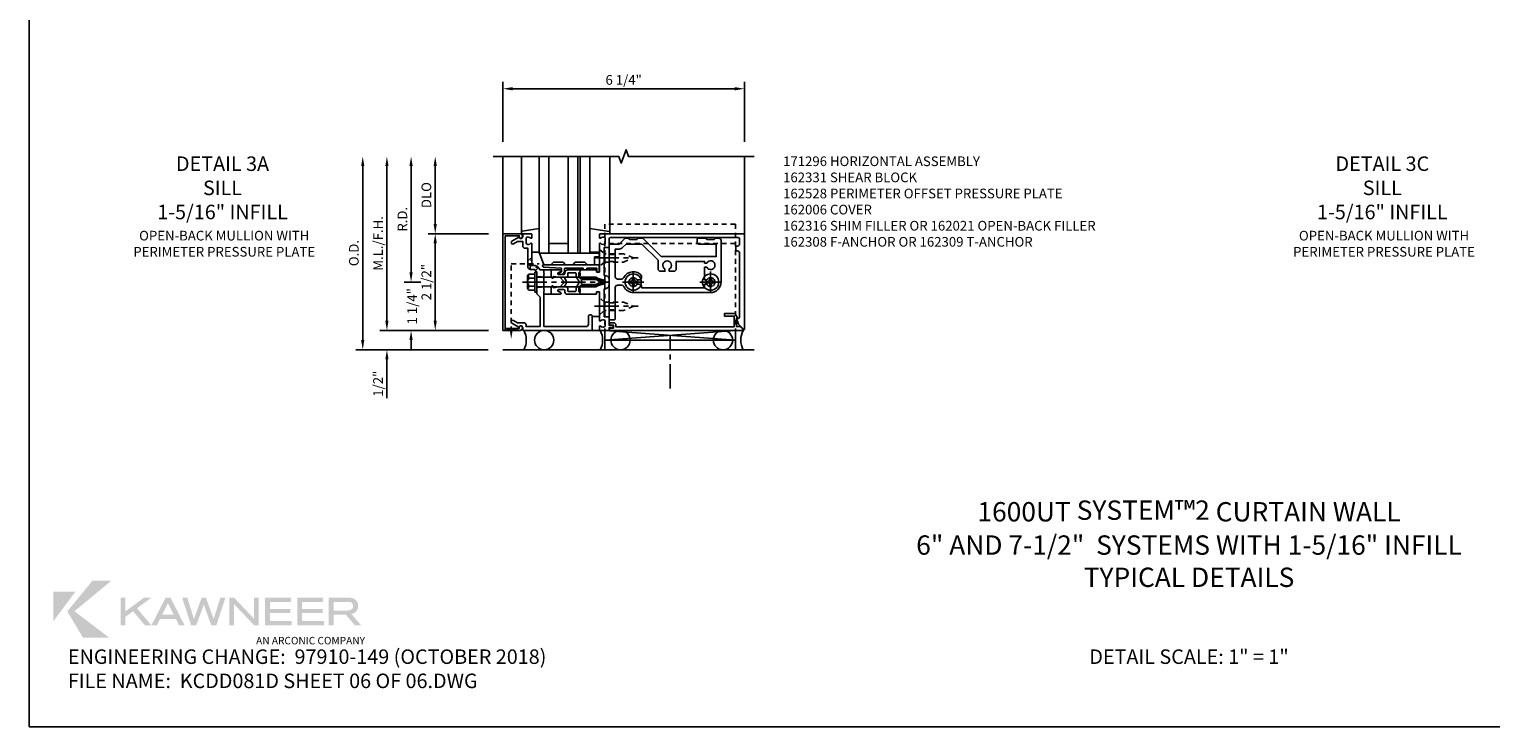
# Model space of a CAD drawing. Extents: x 0 to 136, y 0 to 88.
# Drawn here: x 0 to 38, y 0 to 18 of the extents above; entities that cross this region are included whole.
import ezdxf

# ---------------------------------------------------------------- set-up
doc = ezdxf.new("R2010")
doc.units = 0
doc.header["$LTSCALE"] = 0.5
doc.header["$MEASUREMENT"] = 0
for name, pattern in [('CENTER', [2, 1.25, -0.25, 0.25, -0.25]), ('HIDDEN', [0.375, 0.25, -0.125]), ('HIDDEN2', [0.1875, 0.125, -0.0625])]:
    doc.linetypes.add(name, pattern=pattern)
doc.layers.get('0').update_dxf_attribs({"color": 4, "linetype": 'CONTINUOUS'})
for name, color, linetype in [('CENTER', 1, 'CENTER'), ('DIME', 2, 'CONTINUOUS'), ('FORMAT', 7, 'CONTINUOUS'), ('HIDDEN', 3, 'HIDDEN'), ('HIDDEN2', 3, 'HIDDEN2'), ('Kawneer Logo-English', 7, 'CONTINUOUS'), ('TEXT', 3, 'CONTINUOUS')]:
    doc.layers.add(name, color=color, linetype=linetype)
doc.styles.get("Standard").update_dxf_attribs({"font": 'arial.ttf'})
doc.dimstyles.new('EXT_ON-OFF', dxfattribs={"dimscale": 2, "dimtxt": 0.125, "dimasz": 0.125, "dimexe": 0.09, "dimexo": 0.1875, "dimgap": 0.05, "dimtad": 3, "dimdec": 5, "dimzin": 3, "dimdsep": 46, "dimlunit": 5, "dimtxsty": 'Standard', "dimcen": 0, "dimse2": 1, "dimadec": 0, "dimazin": 0, "dimtfac": 1, "dimtdec": 4, "dimtofl": 0, "dimtmove": 0, "dimatfit": 0, "dimfxl": 0, "dimfrac": 2, "dimtolj": 1, "dimtzin": 3, "dimarcsym": 0})
doc.dimstyles.new('EXT_ON-ON', dxfattribs={"dimscale": 2, "dimtxt": 0.125, "dimasz": 0.125, "dimexe": 0.09, "dimexo": 0.1875, "dimgap": 0.05, "dimtad": 3, "dimdec": 5, "dimzin": 3, "dimdsep": 46, "dimlunit": 5, "dimtxsty": 'Standard', "dimcen": 0, "dimadec": 0, "dimazin": 0, "dimtfac": 1, "dimtdec": 4, "dimtofl": 0, "dimtmove": 0, "dimatfit": 0, "dimfxl": 0, "dimfrac": 2, "dimtolj": 1, "dimtzin": 3, "dimarcsym": 0})
doc.dimstyles.new('EXT_ON-ONNL', dxfattribs={"dimscale": 2, "dimtxt": 0.125, "dimasz": 0.125, "dimexe": 0.09, "dimexo": 0.1875, "dimgap": 0.05, "dimtad": 3, "dimdec": 5, "dimzin": 3, "dimdsep": 46, "dimlunit": 5, "dimtxsty": 'Standard', "dimcen": 0, "dimadec": 0, "dimazin": 0, "dimtfac": 1, "dimtdec": 4, "dimtofl": 0, "dimtmove": 2, "dimatfit": 3, "dimfxl": 0, "dimfrac": 2, "dimtolj": 1, "dimtzin": 3, "dimarcsym": 0})

# ---------------------------------------------------------------- blocks, each defined once
blk = doc.blocks.new('*D209')
at = {"layer": 'DIME', "color": 0, "lineweight": -2}
for p, q in [((-3.623, 0.25), (-3.623, 0.5)), ((-3.373, 0), (-3.803, 0)), ((-1.623, -1.25), (-3.803, -1.25)), ((-3.623, -1.5), (-3.623, -1.75))]:
    blk.add_line(p, q, dxfattribs=at)
at = {"layer": 'DIME', "color": 0}
for points in [[(-3.665, 0.25), (-3.582, 0.25), (-3.623, 0)], [(-3.665, -1.5), (-3.582, -1.5), (-3.623, -1.25)]]:
    blk.add_solid(points, dxfattribs=at)
at = {"layer": 'DIME', "color": 0, "insert": (-3.597, -0.625), "char_height": 0.25, "attachment_point": 5, "rotation": 90}
blk.add_mtext('\\A1;1 1/4"', dxfattribs=at)
blk = doc.blocks.new('*D210')
at = {"layer": 'DIME', "color": 0, "lineweight": -2}
for p, q in [((-3.623, 0.25), (-3.623, 3)), ((-3.373, 0), (-3.803, 0))]:
    blk.add_line(p, q, dxfattribs=at)
at = {"layer": 'DIME', "color": 0}
for points in [[(-3.665, 3), (-3.582, 3), (-3.623, 3.25)], [(-3.665, 0.25), (-3.582, 0.25), (-3.623, 0)]]:
    blk.add_solid(points, dxfattribs=at)
at = {"layer": 'DIME', "color": 0, "insert": (-3.848, 1.625), "char_height": 0.25, "attachment_point": 5, "rotation": 90}
blk.add_mtext('\\A1;R.D.', dxfattribs=at)
blk = doc.blocks.new('*D211')
at = {"layer": 'DIME', "color": 0, "lineweight": -2}
for p, q in [((-2.998, -1), (-2.998, 1)), ((-1.623, -1.25), (-3.178, -1.25))]:
    blk.add_line(p, q, dxfattribs=at)
at = {"layer": 'DIME', "color": 0}
for points in [[(-3.04, 1), (-2.957, 1), (-2.998, 1.25)], [(-3.04, -1), (-2.957, -1), (-2.998, -1.25)]]:
    blk.add_solid(points, dxfattribs=at)
at = {"layer": 'DIME', "color": 0, "insert": (-3.228, 0), "char_height": 0.25, "attachment_point": 5, "rotation": 90}
blk.add_mtext('\\A1;2 1/2"', dxfattribs=at)
blk = doc.blocks.new('*D212')
at = {"layer": 'DIME', "color": 0, "lineweight": -2}
for p, q in [((-4.248, -1), (-4.248, -0.75)), ((-1.623, -1.25), (-4.428, -1.25)), ((-4.248, -2), (-4.248, -3.005))]:
    blk.add_line(p, q, dxfattribs=at)
at = {"layer": 'DIME', "color": 0}
for points in [[(-4.29, -1), (-4.207, -1), (-4.248, -1.25)], [(-4.29, -2), (-4.207, -2), (-4.248, -1.75)]]:
    blk.add_solid(points, dxfattribs=at)
at = {"layer": 'DIME', "color": 0, "insert": (-4.478, -2.628), "char_height": 0.25, "attachment_point": 5, "rotation": 90}
blk.add_mtext('\\A1;1/2"', dxfattribs=at)
blk = doc.blocks.new('*D213')
at = {"layer": 'DIME', "color": 0, "lineweight": -2}
for p, q in [((-4.248, -1), (-4.248, 3)), ((-1.623, -1.25), (-4.428, -1.25))]:
    blk.add_line(p, q, dxfattribs=at)
at = {"layer": 'DIME', "color": 0}
for points in [[(-4.29, 3), (-4.207, 3), (-4.248, 3.25)], [(-4.29, -1), (-4.207, -1), (-4.248, -1.25)]]:
    blk.add_solid(points, dxfattribs=at)
at = {"layer": 'DIME', "color": 0, "insert": (-4.478, 1), "char_height": 0.25, "attachment_point": 5, "rotation": 90}
blk.add_mtext('\\A1;M.L./F.H.', dxfattribs=at)
blk = doc.blocks.new('*D214')
at = {"layer": 'DIME', "color": 0, "lineweight": -2}
for p, q in [((-4.873, -1.5), (-4.873, 3)), ((-1.625, -1.75), (-5.053, -1.75))]:
    blk.add_line(p, q, dxfattribs=at)
at = {"layer": 'DIME', "color": 0}
for points in [[(-4.915, 3), (-4.832, 3), (-4.873, 3.25)], [(-4.915, -1.5), (-4.832, -1.5), (-4.873, -1.75)]]:
    blk.add_solid(points, dxfattribs=at)
at = {"layer": 'DIME', "color": 0, "insert": (-5.103, 0.75), "char_height": 0.25, "attachment_point": 5, "rotation": 90}
blk.add_mtext('\\A1;O.D.', dxfattribs=at)
blk = doc.blocks.new('*D215')
at = {"layer": 'DIME', "color": 0, "lineweight": -2}
for p, q in [((-2.998, 1.5), (-2.998, 3)), ((-1.624, 1.25), (-3.178, 1.25))]:
    blk.add_line(p, q, dxfattribs=at)
at = {"layer": 'DIME', "color": 0}
for points in [[(-3.04, 3), (-2.957, 3), (-2.998, 3.25)], [(-3.04, 1.5), (-2.957, 1.5), (-2.998, 1.25)]]:
    blk.add_solid(points, dxfattribs=at)
at = {"layer": 'DIME', "color": 0, "insert": (-3.228, 2.25), "char_height": 0.25, "attachment_point": 5, "rotation": 90}
blk.add_mtext('\\A1;DLO', dxfattribs=at)
blk = doc.blocks.new('*D216')
at = {"layer": 'DIME', "color": 0, "lineweight": -2}
for p, q in [((-1.249, 3.625), (-1.249, 5.18)), ((-0.999, 5), (4.75, 5)), ((5, 3.625), (5, 5.18))]:
    blk.add_line(p, q, dxfattribs=at)
at = {"layer": 'DIME', "color": 0}
for points in [[(-0.999, 5.042), (-0.999, 4.958), (-1.249, 5)], [(4.75, 5.042), (4.75, 4.958), (5, 5)]]:
    blk.add_solid(points, dxfattribs=at)
at = {"layer": 'DIME', "color": 0, "insert": (1.876, 5.229), "char_height": 0.25, "attachment_point": 5}
blk.add_mtext('\\A1;6 1/4"', dxfattribs=at)
blk = doc.blocks.new('B162006')
blk.add_lwpolyline([(-1.2, -0.94), (1.2, -0.94), (1.2, -0.576), (1.17, -0.576, -1), (1.17, -0.496), (1.19, -0.496, -0.414214), (1.25, -0.556), (1.25, -1), (-1.25, -1), (-1.25, -0.556, -0.414214), (-1.19, -0.496), (-1.17, -0.496, -1), (-1.17, -0.576), (-1.2, -0.576)], format="xyb", close=True)
blk = doc.blocks.new('B162316')
blk.add_lwpolyline([(-1.15, 4.893), (-1.15, 4.793), (-0.938, 4.793), (-0.938, 4.825), (-0.823, 4.759, -0.267949), (-0.816, 4.746), (-0.816, 4.481), (-0.878, 4.481), (-0.878, 4.731), (-1.16, 4.731), (-1.16, 1.676), (-1.11, 1.676, -0.414214), (-1.05, 1.616), (-1.05, 1.536, -1), (-1.11, 1.536), (-1.11, 1.611), (-1.19, 1.611), (-1.19, 1.526, -0.414214), (-1.21, 1.506), (-1.25, 1.506), (-1.25, 4.969, -0.668179), (-1.233, 4.976)], format="xyb", close=True)
blk = doc.blocks.new('B128405')
blk.add_lwpolyline([(0.132, -0.108), (0, -0.219), (0, 0.219), (0.132, 0.108)])
blk.add_lwpolyline([(0.872, -0.005, 0.668179), (0.872, 0.005), (0.622, 0.108), (0.132, 0.108), (0.132, -0.108), (0.622, -0.108)], format="xyb", close=True)
at = {"layer": 'CENTER'}
blk.add_line((-0.125, 0), (1, 0), dxfattribs=at)
blk = doc.blocks.new('B128394-H')
for p, q in [((-0.13, 0.017), (-0.082, 0.017)), ((-0.13, 0.017), (-0.13, -0.017)), ((-0.017, 0.13), (-0.017, 0.082)), ((-0.017, 0.13), (0.017, 0.13)), ((0.017, 0.13), (0.017, 0.082)), ((0.082, 0.017), (0.13, 0.017)), ((0.13, 0.017), (0.13, -0.017)), ((-0.13, -0.017), (-0.082, -0.017)), ((-0.017, -0.082), (-0.017, -0.13)), ((-0.017, -0.13), (0.017, -0.13)), ((0.017, -0.082), (0.017, -0.13)), ((0.082, -0.017), (0.13, -0.017))]:
    blk.add_line(p, q)
blk.add_circle((0, 0), 0.212)
for centre, start, end in [((-0.082, 0.082), 270, 0), ((0.082, 0.082), 180, 270), ((-0.082, -0.082), 0, 89.9999), ((0.082, -0.082), 90, 180)]:
    blk.add_arc(centre, 0.0647, start, end)
at = {"layer": 'CENTER'}
for p, q in [((-0.275, 0), (0.275, 0)), ((0, 0.275), (0, -0.275))]:
    blk.add_line(p, q, dxfattribs=at)
blk = doc.blocks.new('B162331')
at = {"color": 4}
for points in [[(-0.64, 1.5), (-0.95, 1.5, -0.414214), (-0.98, 1.53), (-0.98, 1.63, -0.414214), (-0.95, 1.66), (-0.14, 1.66, 0.414214), (-0.08, 1.72), (-0.08, 1.826, 0.290987), (-0.115, 1.881, -0.290987), (-0.27, 2.125), (-0.27, 4.125, -0.414214), (0, 4.395), (1.075, 4.395, -0.414214), (1.135, 4.335), (1.135, 4.25), (1.105, 4.22), (1.105, 4.03), (1.135, 4), (1.135, 3.805, -0.414214), (1.105, 3.775), (1.04, 3.775, -0.414214), (0.98, 3.835), (0.98, 4.27), (0.66, 4.27), (0.66, 2.847), (1.126, 2.381, -0.198912), (1.135, 2.359), (1.135, 2.25), (1.105, 2.22), (1.105, 2.03), (1.135, 2), (1.135, 1.927, -0.198912), (1.126, 1.906), (0.98, 1.76), (0.98, 1.53, -0.414214), (0.95, 1.5), (0.64, 1.5), (0.625, 1.515), (0.61, 1.5), (-0.61, 1.5), (-0.625, 1.515)], [(-0.055, 2.28), (-0.055, 2.223, 3.810279), (0.055, 2.223), (0.055, 2.28, -0.414214), (0.115, 2.34), (0.163, 2.34, -0.563903), (0.115, 1.881, 0.290987), (0.08, 1.826), (0.08, 1.72, 0.414214), (0.14, 1.66), (0.855, 1.66), (0.855, 1.76, -0.198912), (0.892, 1.848), (0.98, 1.937), (0.98, 2.35), (0.565, 2.765), (0.342, 2.765, -0.414214), (0.282, 2.825), (0.282, 2.945), (0.34, 2.945, 3.810279), (0.34, 3.055), (0.282, 3.055), (0.282, 3.175, -0.414214), (0.342, 3.235), (0.535, 3.235), (0.535, 3.97), (0.493, 3.97), (0.493, 4.027, 3.810279), (0.383, 4.027), (0.383, 3.97), (0.055, 3.97), (0.055, 4.027, 3.810279), (-0.055, 4.027), (-0.055, 3.97), (-0.145, 3.97), (-0.145, 2.34), (-0.115, 2.34, -0.414214)]]:
    blk.add_lwpolyline(points, format="xyb", close=True, dxfattribs=at)
at = {"layer": 'HIDDEN'}
for p, q in [((-0.716, 1.5), (-0.716, 1.66)), ((-0.534, 1.5), (-0.534, 1.66)), ((0.534, 1.5), (0.534, 1.66)), ((0.716, 1.5), (0.716, 1.66))]:
    blk.add_line(p, q, dxfattribs=at)
blk = doc.blocks.new('B162096')
blk.add_lwpolyline([(-0.64, 0.5), (-0.625, 0.515), (-0.61, 0.5), (-0.263, 0.5, -0.414214), (-0.253, 0.49), (-0.253, 0.434, -0.414214), (-0.263, 0.424), (-0.303, 0.424, 0.414214), (-0.313, 0.414), (-0.313, 0), (-0.273, 0), (-0.258, -0.015), (-0.243, 0), (-0.17, 0), (-0.155, -0.015), (-0.14, 0), (-0.1, 0), (-0.1, 0.43), (-0.047, 0.628, -0.339454), (-0.018, 0.65), (0.018, 0.65, -0.339454), (0.047, 0.628), (0.1, 0.43), (0.1, 0), (0.14, 0), (0.155, -0.015), (0.17, 0), (0.243, 0), (0.258, -0.015), (0.273, 0), (0.313, 0), (0.313, 0.414, 0.414214), (0.303, 0.424), (0.263, 0.424, -0.414214), (0.253, 0.434), (0.253, 0.49, -0.414214), (0.263, 0.5), (0.61, 0.5), (0.625, 0.515), (0.64, 0.5), (0.992, 0.5, 0.669376), (1.003, 0.526, -0.199773), (0.976, 0.589), (0.976, 0.6, -0.414214), (1.026, 0.65), (1.114, 0.65, -0.414214), (1.164, 0.6), (1.164, 0.589, -0.199773), (1.137, 0.526, 0.669376), (1.148, 0.5), (1.23, 0.5, 0.414214), (1.25, 0.52), (1.25, 4.25), (-1.219, 4.25, 0.668179), (-1.226, 4.233), (-1.092, 4.099), (-0.938, 4.043), (-0.938, 4.095, -0.414214), (-0.908, 4.125), (0.745, 4.125, -0.414214), (0.805, 4.065), (0.805, 4.03), (0.93, 4.03), (0.93, 4.065, -0.414214), (0.99, 4.125), (1.12, 4.125, -0.414214), (1.15, 4.095), (1.15, 0.78, -0.414214), (1.12, 0.75), (0.915, 0.75, 0.414214), (0.895, 0.73), (0.895, 0.625), (0.177, 0.625), (0.164, 0.676, 0.339454), (0.067, 0.75), (-0.067, 0.75, 0.339454), (-0.164, 0.676), (-0.177, 0.625), (-0.895, 0.625), (-0.895, 0.73, 0.414214), (-0.915, 0.75), (-1.12, 0.75), (-1.12, 0.831, 1), (-1.18, 0.831), (-1.18, 0.75), (-1.23, 0.75, 0.414214), (-1.25, 0.73), (-1.25, 0.52, 0.414214), (-1.23, 0.5), (-1.148, 0.5, 0.669376), (-1.137, 0.526, -0.199773), (-1.164, 0.589), (-1.164, 0.6, -0.414214), (-1.114, 0.65), (-1.026, 0.65, -0.414214), (-0.976, 0.6), (-0.976, 0.589, -0.199773), (-1.003, 0.526, 0.669376), (-0.992, 0.5)], format="xyb", close=True)
blk = doc.blocks.new('B171300M')
for points in [[(0.747, 0.277), (0.721, 0.251, 0.198912), (0.715, 0.237), (0.715, 0.163, 0.198912), (0.721, 0.149), (0.741, 0.129, -0.198912), (0.744, 0.121), (0.744, 0.106, 0.453546), (0.757, 0.094, -0.007471), (0.804, 0.1), (1.174, 0.1), (1.261, 0.05, -0.57735), (1.261, -0.05), (1.174, -0.1), (0.804, -0.1, -0.007471), (0.757, -0.094, 0.453546), (0.744, -0.106), (0.744, -0.121, -0.198912), (0.741, -0.129), (0.721, -0.149, 0.198912), (0.715, -0.163), (0.715, -0.237, 0.198912), (0.721, -0.251), (0.747, -0.277, -0.198912), (0.75, -0.285), (0.75, -0.301, -0.414214), (0.738, -0.313), (0.42, -0.313, -0.414214), (0.357, -0.25), (0.357, -0.226, 0.414214), (0.326, -0.195), (0.19, -0.195, 0.414214), (0.17, -0.215), (0.17, -0.223, 0.414214), (0.19, -0.243), (0.193, -0.243, -0.131652), (0.203, -0.246), (0.247, -0.271, -0.267949), (0.257, -0.288), (0.257, -0.293, -0.414214), (0.237, -0.313), (0.012, -0.313, -0.414214), (0, -0.301), (0, -0.133, -0.267949), (0.01, -0.116), (0.038, -0.1, -0.57735), (0.05, -0.106), (0.05, -0.127, 0.466308), (0.073, -0.146), (0.232, -0.118, 0.176327), (0.243, -0.112), (0.316, -0.025, 0.36397), (0.316, 0.025), (0.243, 0.112, 0.176327), (0.232, 0.118), (0.073, 0.146, 0.466308), (0.05, 0.127), (0.05, 0.106, -0.57735), (0.038, 0.1), (0.01, 0.116, -0.267949), (0, 0.133), (0, 0.301, -0.414214), (0.012, 0.313), (0.237, 0.313, -0.414214), (0.257, 0.293), (0.257, 0.288, -0.267949), (0.247, 0.271), (0.203, 0.246, -0.131652), (0.193, 0.243), (0.19, 0.243, 0.414214), (0.17, 0.223), (0.17, 0.215, 0.414214), (0.19, 0.195), (0.326, 0.195, 0.414214), (0.357, 0.226), (0.357, 0.25, -0.414214), (0.42, 0.313), (0.738, 0.313, -0.414214), (0.75, 0.301), (0.75, 0.285, -0.198912)], [(0.388, 0.124, 0.414214), (0.428, 0.164), (0.428, 0.222, -0.414214), (0.448, 0.242), (0.624, 0.242, -0.414214), (0.644, 0.222), (0.644, 0.173, 0.109518), (0.652, 0.14), (0.679, 0.08, 0.092094), (0.696, 0.057, -0.424958), (0.696, -0.057, 0.092094), (0.679, -0.08), (0.652, -0.14, 0.109518), (0.644, -0.173), (0.644, -0.222, -0.414214), (0.624, -0.242), (0.448, -0.242, -0.414214), (0.428, -0.222), (0.428, -0.164, 0.414214), (0.388, -0.124), (0.367, -0.124, -0.63707), (0.352, -0.092), (0.37, -0.071, 0.36397), (0.37, 0.071), (0.352, 0.092, -0.63707), (0.367, 0.124)], [(1.243, -0.019), (1.163, -0.065), (0.806, -0.065, -0.001063), (0.799, -0.064, -0.506849), (0.783, -0.036, 0.103752), (0.791, 0, 0.103752), (0.783, 0.036, -0.506849), (0.799, 0.064, -0.001063), (0.806, 0.065), (1.163, 0.065), (1.243, 0.019, -0.57735)]]:
    blk.add_lwpolyline(points, format="xyb", close=True)
blk = doc.blocks.new('B128960')
for p, q in [((-0.24, -0.153), (-0.24, 0.156)), ((-0.205, 0.206), (-0.05, 0.206)), ((-0.205, 0.105), (-0.05, 0.105)), ((-0.05, -0.26), (-0.05, 0.26)), ((-0.05, 0.26), (0, 0.26)), ((0, -0.26), (0, 0.26)), ((0, 0.125), (1.533, 0.125)), ((1.75, 0), (1.533, 0.125)), ((1.75, 0), (1.533, -0.125)), ((-0.205, -0.101), (-0.05, -0.101)), ((-0.205, -0.203), (-0.05, -0.203)), ((-0.05, -0.26), (0, -0.26)), ((0, -0.125), (1.533, -0.125))]:
    blk.add_line(p, q)
for centre, radius, start, end in [((-0.186, 0.155), 0.0543, 110.9107, 249.0893), ((-0.071, 0.002), 0.169, 142.5556, 217.4444), ((-0.186, -0.152), 0.0543, 110.9107, 249.0893)]:
    blk.add_arc(centre, radius, start, end)
at = {"layer": 'CENTER'}
blk.add_line((-0.365, 0), (1.875, 0), dxfattribs=at)
at = {"layer": 'HIDDEN'}
for p, q in [((-0.228, 0.19), (-0.209, 0.19)), ((-0.209, -0.187), (-0.209, 0.19)), ((-0.228, -0.187), (-0.209, -0.187))]:
    blk.add_line(p, q, dxfattribs=at)
blk = doc.blocks.new('B027850-M')
blk.add_line((-0.3, 0.15), (-0.3, 0.4))
blk.add_lwpolyline([(0.314, 0.4), (0.242, -0.103, -0.373552), (0.223, -0.12), (0.2, -0.12, -0.414214), (0.18, -0.1), (0.18, -0.056)], format="xyb")
blk = doc.blocks.new('B171304-M')
for p, q in [((0, 0.313), (-0.1875, 0.313)), ((-0.1875, -0.313), (0, -0.313))]:
    blk.add_line(p, q)
blk = doc.blocks.new('B171319')
blk.add_lwpolyline([(1.24, 0.42, 0.414214), (1.21, 0.45), (-0.193, 0.45, 1.036489), (-0.191, 0.39), (0.256, 0.361, -0.435363), (0.267, 0.352), (0.267, 0.27, -0.267949), (0.262, 0.262), (0.213, 0.233, 0.767327), (0.223, 0.196), (0.267, 0.196, 0.414214), (0.347, 0.276), (0.347, 0.35, -0.414214), (0.357, 0.36), (0.82, 0.36, -0.414214), (0.83, 0.35), (0.83, 0.323, 0.414214), (0.84, 0.313), (0.91, 0.313, 0.414214), (0.92, 0.323), (0.92, 0.35, -0.414214), (0.93, 0.36), (1.174, 0.36, -0.414214), (1.184, 0.35), (1.184, 0.263, 0.414214), (1.194, 0.253), (1.23, 0.253, 0.414214), (1.24, 0.263)], format="xyb", close=True)
blk = doc.blocks.new('B127244')
blk.add_lwpolyline([(1.392, 0.3), (-0.109, 0.3), (0, 0), (0.185, 0), (0.25, 0.065), (0.5, 0.065), (0.565, 0), (0.751, 0), (0.816, 0.065), (1.066, 0.065), (1.131, 0), (1.317, 0), (1.317, 0.2), (1.392, 0.2, 1)], format="xyb", close=True)
blk = doc.blocks.new('B162238')
blk.add_lwpolyline([(0.876, -0.737, 0.414214), (0.936, -0.797), (1.05, -0.797), (1.05, -0.932), (0.989, -1.037, 1), (1.059, -1.077), (1.164, -0.894, -0.84909), (1.18, -0.797), (1.235, -0.797, 0.414214), (1.25, -0.782), (1.25, -0.577, 0.414214), (1.235, -0.562), (1.148, -0.562, 0.669376), (1.137, -0.588, -0.199773), (1.164, -0.651), (1.164, -0.662, -0.414214), (1.114, -0.712), (1.026, -0.712, -0.414214), (0.976, -0.662), (0.976, -0.651, -0.199773), (1.003, -0.588, 0.669376), (0.992, -0.562), (0.43, -0.562), (0.43, -0.473, 0.226277), (0.408, -0.427), (0.313, -0.35), (0.313, -0.25), (0.225, -0.25), (0.21, -0.235), (0.195, -0.25), (-0.195, -0.25), (-0.21, -0.235), (-0.225, -0.25), (-1.15, -0.25), (-1.15, 0.84, -0.414214), (-1.09, 0.9), (-0.88, 0.9, 0.414214), (-0.85, 0.93), (-0.85, 0.97, 0.414214), (-0.88, 1), (-1.235, 1, 0.414214), (-1.25, 0.985), (-1.25, -0.782, 0.414214), (-1.235, -0.797), (-1.18, -0.797, -0.84909), (-1.164, -0.894), (-1.059, -1.077, 1), (-0.989, -1.037), (-1.05, -0.932), (-1.05, -0.771, 0.414214), (-1.11, -0.711), (-1.15, -0.711), (-1.15, -0.35), (-0.386, -0.35), (-0.3, -0.436), (-0.015, -0.436), (0, -0.421), (0.015, -0.436), (0.26, -0.436), (0.33, -0.492), (0.33, -0.602, 0.414214), (0.39, -0.662), (0.876, -0.662)], format="xyb", close=True)
blk = doc.blocks.new('B162528')
at = {"layer": 'HIDDEN'}
for p, q in [((-0.133, -0.436), (-0.133, -0.25)), ((0.133, -0.436), (0.133, -0.25))]:
    blk.add_line(p, q, dxfattribs=at)
blk.add_blockref('B162238', (0, 0))
blk = doc.blocks.new('B127243-M')
for p, q in [((-0.18, -0.15), (-0.18, -0.3375)), ((0.18, -0.15), (0.18, -0.3375))]:
    blk.add_line(p, q)
blk = doc.blocks.new('B162308-309-S')
for p, q in [((-1.25, 4.765), (-1.75, 4.765)), ((-1.5, 4.765), (-1.5, 1.39)), ((-1.25, 1.39), (-1.75, 1.39))]:
    blk.add_line(p, q)
at = {"layer": 'HIDDEN'}
for p, q in [((1.5, 4.765), (-1.25, 4.765)), ((1, 4.765), (1, 1.39)), ((1.5, 4.765), (1.5, 1.39)), ((1.5, 1.39), (-1.25, 1.39))]:
    blk.add_line(p, q, dxfattribs=at)
blk = doc.blocks.new('B027920-M')
for p, q in [((-0.3, 0.15), (-0.3, 0.337)), ((0.315, 0.337), (0.246, -0.103)), ((0.18, -0.1), (0.18, -0.056)), ((0.226, -0.12), (0.2, -0.12))]:
    blk.add_line(p, q)
for centre, start, end in [((0.2, -0.1), 180, 270), ((0.226, -0.1), 270, 351.0593)]:
    blk.add_arc(centre, 0.02, start, end)
blk = doc.blocks.new('1_5-16 INFILL')
for p, q in [((1.6495, 0.32), (0.337, 0.32)), ((0.337, 0.32), (0.337, -2.18)), ((0.587, 0.32), (0.587, -2.18)), ((1.087, 0.07), (0.587, 0.07)), ((1.087, -2.18), (1.087, 0.32)), ((1.337, -2.18), (1.337, 0.32)), ((1.3995, -2.18), (1.3995, 0.32)), ((1.6495, -2.18), (1.6495, 0.32))]:
    blk.add_line(p, q)
at = {"rotation": 270}
blk.add_blockref('B027920-M', (0, 0), dxfattribs=at)
blk = doc.blocks.new('Kawneer Logo English')
at = {"layer": 'Kawneer Logo-English'}
for points in [[(0.2706, 0.0336), (0.2688, 0.035), (0.2633, 0.0391), (0.255, 0.0454), (0.2442, 0.0536), (0.2314, 0.0633), (0.2173, 0.0741), (0.202, 0.0857), (0.1863, 0.0976), (0.1706, 0.1096), (0.1553, 0.1211), (0.1411, 0.132), (0.1285, 0.1417), (0.1176, 0.15), (0.1094, 0.1563), (0.1041, 0.1604), (0.1023, 0.1619), (0.1044, 0.1637), (0.1101, 0.1683), (0.1189, 0.1757), (0.1304, 0.1851), (0.1439, 0.1963), (0.159, 0.2087), (0.1751, 0.2221), (0.1917, 0.2359), (0.2083, 0.2496), (0.2244, 0.2628), (0.2395, 0.2753), (0.253, 0.2864), (0.2644, 0.2959), (0.2731, 0.3031), (0.2788, 0.3078), (0.2808, 0.3095), (0.2799, 0.3095), (0.277, 0.3096), (0.2725, 0.3096), (0.2666, 0.3096), (0.2597, 0.3096), (0.252, 0.3096), (0.2438, 0.3096), (0.2352, 0.3096), (0.2267, 0.3096), (0.2184, 0.3095), (0.2106, 0.3095), (0.2037, 0.3095), (0.1979, 0.3095), (0.1933, 0.3095), (0.1904, 0.3095), (0.1894, 0.3095), (0.188, 0.3078), (0.1841, 0.303), (0.1781, 0.2958), (0.1702, 0.2862), (0.161, 0.2751), (0.1507, 0.2625), (0.1396, 0.2491), (0.1283, 0.2352), (0.1169, 0.2214), (0.1059, 0.208), (0.0955, 0.1955), (0.0863, 0.1843), (0.0785, 0.1748), (0.0724, 0.1675), (0.0686, 0.1627), (0.0672, 0.1612), (0.068, 0.1597), (0.0704, 0.1556), (0.0743, 0.1493), (0.0791, 0.1412), (0.0849, 0.1315), (0.0913, 0.1208), (0.0982, 0.1092), (0.1053, 0.0973), (0.1124, 0.0855), (0.1193, 0.0739), (0.1257, 0.0632), (0.1315, 0.0535), (0.1364, 0.0454), (0.1402, 0.0391), (0.1426, 0.035), (0.1435, 0.0336)], [(0.0002, 0.2564), (0, 0.1137), (0.0012, 0.1153), (0.0046, 0.1197), (0.0099, 0.1268), (0.0167, 0.136), (0.0248, 0.1468), (0.0339, 0.1588), (0.0435, 0.1717), (0.0535, 0.185), (0.0634, 0.1984), (0.073, 0.2112), (0.0821, 0.2234), (0.0902, 0.2342), (0.097, 0.2433), (0.1022, 0.2503), (0.1057, 0.2549), (0.1069, 0.2565)], [(0.8092, 0.2278), (0.7789, 0.1309), (0.7782, 0.1288), (0.7776, 0.127), (0.7771, 0.1253), (0.7767, 0.1238), (0.7764, 0.1249), (0.7761, 0.126), (0.7759, 0.1268), (0.7758, 0.1272), (0.7756, 0.128), (0.7751, 0.1292), (0.774, 0.1323), (0.7721, 0.1373), (0.7698, 0.1436), (0.7671, 0.1512), (0.764, 0.1596), (0.7606, 0.1686), (0.7573, 0.1779), (0.7539, 0.1872), (0.7506, 0.1962), (0.7475, 0.2046), (0.7448, 0.2122), (0.7424, 0.2185), (0.7406, 0.2235), (0.7395, 0.2266), (0.7391, 0.2278), (0.7191, 0.2278), (0.6843, 0.1336), (0.6832, 0.1306), (0.6824, 0.1282), (0.6817, 0.1261), (0.6812, 0.1241), (0.6809, 0.1251), (0.6805, 0.1262), (0.6802, 0.1273), (0.6799, 0.1287), (0.6795, 0.1298), (0.6785, 0.1329), (0.677, 0.1378), (0.675, 0.1442), (0.6726, 0.1516), (0.67, 0.16), (0.6672, 0.169), (0.6643, 0.1782), (0.6614, 0.1875), (0.6586, 0.1964), (0.656, 0.2047), (0.6536, 0.2123), (0.6516, 0.2186), (0.6501, 0.2235), (0.6491, 0.2266), (0.6488, 0.2278), (0.6238, 0.2278), (0.6676, 0.0927), (0.6923, 0.0927), (0.726, 0.1855), (0.727, 0.1883), (0.7278, 0.1906), (0.7285, 0.1928), (0.729, 0.1947), (0.7299, 0.1922), (0.7307, 0.1894), (0.7318, 0.1863), (0.7331, 0.1827), (0.7655, 0.0927), (0.7896, 0.0927), (0.8341, 0.2278), (0.8306, 0.2278)], [(0.9726, 0.2278), (0.9726, 0.1355), (0.973, 0.1265), (0.973, 0.1255), (0.9731, 0.1238), (0.9717, 0.1254), (0.9711, 0.1263), (0.9642, 0.1339), (0.8756, 0.2278), (0.853, 0.2278), (0.853, 0.0927), (0.8757, 0.0927), (0.8757, 0.1928), (0.8757, 0.1931), (0.8756, 0.194), (0.8755, 0.1953), (0.8754, 0.1968), (0.8756, 0.1965), (0.8757, 0.1963), (0.8765, 0.1955), (0.8782, 0.1936), (0.8798, 0.1918), (0.8805, 0.1909), (0.8816, 0.1898), (0.8845, 0.1867), (0.8892, 0.1819), (0.8952, 0.1756), (0.9021, 0.1681), (0.91, 0.1598), (0.9184, 0.151), (0.9272, 0.1418), (0.9358, 0.1326), (0.9442, 0.1237), (0.9521, 0.1154), (0.9591, 0.108), (0.965, 0.1017), (0.9696, 0.0969), (0.9726, 0.0938), (0.9736, 0.0927), (0.9952, 0.0927), (0.9952, 0.2278), (0.9927, 0.2278)], [(1.0494, 0.1526), (1.0512, 0.1526), (1.0549, 0.1526), (1.0602, 0.1526), (1.0668, 0.1526), (1.0744, 0.1526), (1.0827, 0.1526), (1.0915, 0.1526), (1.1006, 0.1526), (1.1095, 0.1526), (1.1182, 0.1526), (1.1262, 0.1526), (1.1334, 0.1526), (1.1396, 0.1526), (1.1442, 0.1526), (1.1472, 0.1526), (1.1482, 0.1526), (1.1482, 0.173), (1.1472, 0.173), (1.1442, 0.173), (1.1396, 0.173), (1.1335, 0.173), (1.1262, 0.173), (1.1182, 0.173), (1.1095, 0.173), (1.1006, 0.173), (1.0915, 0.173), (1.0827, 0.173), (1.0744, 0.173), (1.0668, 0.173), (1.0602, 0.173), (1.0549, 0.173), (1.0512, 0.173), (1.0494, 0.173), (1.0494, 0.1754), (1.0494, 0.1794), (1.0494, 0.1844), (1.0494, 0.1899), (1.0494, 0.1953), (1.0494, 0.2003), (1.0494, 0.2043), (1.0494, 0.2067), (1.0512, 0.2067), (1.055, 0.2067), (1.0605, 0.2067), (1.0672, 0.2067), (1.075, 0.2067), (1.0835, 0.2067), (1.0925, 0.2067), (1.1019, 0.2067), (1.1111, 0.2067), (1.12, 0.2067), (1.1283, 0.2067), (1.1356, 0.2067), (1.1419, 0.2067), (1.1466, 0.2067), (1.1497, 0.2067), (1.1508, 0.2067), (1.1508, 0.2278), (1.1483, 0.2278), (1.0259, 0.2278), (1.0259, 0.0927), (1.1556, 0.0927), (1.1556, 0.1137), (1.1545, 0.1137), (1.1512, 0.1137), (1.1462, 0.1137), (1.1397, 0.1137), (1.1319, 0.1137), (1.1232, 0.1137), (1.1139, 0.1137), (1.1043, 0.1137), (1.0945, 0.1137), (1.0851, 0.1137), (1.0761, 0.1137), (1.0679, 0.1137), (1.0609, 0.1137), (1.0552, 0.1137), (1.0513, 0.1137), (1.0494, 0.1137), (1.0494, 0.1164), (1.0494, 0.1209), (1.0494, 0.1267), (1.0494, 0.1331), (1.0494, 0.1395), (1.0494, 0.1453), (1.0494, 0.1499)], [(1.2056, 0.1526), (1.2075, 0.1526), (1.2112, 0.1526), (1.2165, 0.1526), (1.223, 0.1526), (1.2306, 0.1526), (1.239, 0.1526), (1.2478, 0.1526), (1.2568, 0.1526), (1.2658, 0.1526), (1.2744, 0.1526), (1.2826, 0.1526), (1.2897, 0.1526), (1.2958, 0.1526), (1.3005, 0.1526), (1.3035, 0.1526), (1.3045, 0.1526), (1.3045, 0.173), (1.3035, 0.173), (1.3005, 0.173), (1.2958, 0.173), (1.2897, 0.173), (1.2826, 0.173), (1.2744, 0.173), (1.2658, 0.173), (1.2568, 0.173), (1.2478, 0.173), (1.239, 0.173), (1.2306, 0.173), (1.223, 0.173), (1.2165, 0.173), (1.2112, 0.173), (1.2075, 0.173), (1.2056, 0.173), (1.2056, 0.1754), (1.2056, 0.1794), (1.2056, 0.1844), (1.2056, 0.1899), (1.2056, 0.1953), (1.2056, 0.2003), (1.2056, 0.2043), (1.2056, 0.2067), (1.2075, 0.2067), (1.2113, 0.2067), (1.2167, 0.2067), (1.2234, 0.2067), (1.2313, 0.2067), (1.2397, 0.2067), (1.2489, 0.2067), (1.2581, 0.2067), (1.2674, 0.2067), (1.2762, 0.2067), (1.2845, 0.2067), (1.2919, 0.2067), (1.2981, 0.2067), (1.3029, 0.2067), (1.306, 0.2067), (1.3071, 0.2067), (1.3071, 0.2278), (1.3046, 0.2278), (1.1822, 0.2278), (1.1822, 0.0927), (1.3119, 0.0927), (1.3119, 0.1137), (1.3107, 0.1137), (1.3075, 0.1137), (1.3024, 0.1137), (1.2959, 0.1137), (1.2882, 0.1137), (1.2795, 0.1137), (1.2702, 0.1137), (1.2605, 0.1137), (1.2508, 0.1137), (1.2413, 0.1137), (1.2324, 0.1137), (1.2242, 0.1137), (1.2172, 0.1137), (1.2115, 0.1137), (1.2076, 0.1137), (1.2056, 0.1137), (1.2056, 0.1164), (1.2056, 0.1209), (1.2056, 0.1267), (1.2056, 0.1331), (1.2056, 0.1395), (1.2056, 0.1453), (1.2056, 0.1499)]]:
    blk.add_hatch(color=256, dxfattribs=at).paths.add_polyline_path(points)
h = blk.add_hatch(color=256, dxfattribs=at)
h.paths.add_polyline_path([(0.527, 0.1446), (0.529, 0.1487), (0.5323, 0.1552), (0.5365, 0.1634), (0.541, 0.1723), (0.5453, 0.1808), (0.5491, 0.1882), (0.5516, 0.1932), (0.5526, 0.1952), (0.5528, 0.1958), (0.5534, 0.1971), (0.5542, 0.199), (0.555, 0.2013), (0.5555, 0.2001), (0.5561, 0.1989), (0.5567, 0.1975), (0.5575, 0.1959), (0.5583, 0.1943), (0.5606, 0.1896), (0.564, 0.1829), (0.568, 0.1749), (0.5724, 0.1662), (0.5766, 0.1578), (0.5803, 0.1503), (0.5831, 0.1446), (0.5791, 0.1446), (0.5725, 0.1446), (0.5642, 0.1446), (0.555, 0.1446), (0.5459, 0.1446), (0.5376, 0.1446), (0.5311, 0.1446)], flags=16)
h.paths.add_polyline_path([(0.5657, 0.2278), (0.5444, 0.2278), (0.4748, 0.0934), (0.473, 0.0956), (0.47, 0.0991), (0.4661, 0.1037), (0.4616, 0.1091), (0.4563, 0.1153), (0.4507, 0.122), (0.4448, 0.1291), (0.4387, 0.1362), (0.4327, 0.1433), (0.4269, 0.1502), (0.4215, 0.1567), (0.4165, 0.1626), (0.4123, 0.1675), (0.4089, 0.1715), (0.4065, 0.1744), (0.4053, 0.1758), (0.4067, 0.1769), (0.4094, 0.1789), (0.4132, 0.1817), (0.4179, 0.1852), (0.4232, 0.1891), (0.4291, 0.1935), (0.4353, 0.1982), (0.4416, 0.2029), (0.4479, 0.2076), (0.454, 0.2121), (0.4596, 0.2163), (0.4646, 0.22), (0.4689, 0.2232), (0.4721, 0.2256), (0.4743, 0.2272), (0.475, 0.2278), (0.4674, 0.2278), (0.4396, 0.2278), (0.4386, 0.227), (0.4359, 0.2251), (0.4318, 0.2221), (0.4264, 0.2181), (0.4201, 0.2133), (0.4129, 0.208), (0.4051, 0.2023), (0.397, 0.1963), (0.3889, 0.1904), (0.3809, 0.1845), (0.3733, 0.1788), (0.3663, 0.1737), (0.3602, 0.1691), (0.355, 0.1654), (0.3513, 0.1626), (0.3491, 0.161), (0.3491, 0.1631), (0.3491, 0.1663), (0.3491, 0.1703), (0.3491, 0.175), (0.3491, 0.1802), (0.3491, 0.1858), (0.3491, 0.1917), (0.3491, 0.1975), (0.3491, 0.2033), (0.3491, 0.2088), (0.3491, 0.214), (0.3491, 0.2185), (0.3491, 0.2223), (0.3491, 0.2252), (0.3491, 0.2271), (0.3491, 0.2278), (0.3258, 0.2278), (0.3258, 0.0927), (0.3487, 0.0927), (0.3487, 0.0944), (0.3487, 0.0988), (0.3487, 0.1052), (0.3487, 0.1126), (0.3487, 0.12), (0.3487, 0.1267), (0.3487, 0.1318), (0.3487, 0.1343), (0.3507, 0.1357), (0.3549, 0.1388), (0.3605, 0.1429), (0.3669, 0.1476), (0.3733, 0.1523), (0.3792, 0.1566), (0.3837, 0.1599), (0.3862, 0.1618), (0.3873, 0.1604), (0.3895, 0.1578), (0.3925, 0.1542), (0.3965, 0.1495), (0.4009, 0.1443), (0.4058, 0.1384), (0.4109, 0.1322), (0.4162, 0.126), (0.4216, 0.1196), (0.4266, 0.1137), (0.4313, 0.108), (0.4355, 0.1029), (0.4391, 0.0987), (0.4418, 0.0955), (0.4436, 0.0934), (0.4442, 0.0927), (0.4743, 0.0927), (0.4754, 0.0927), (0.5008, 0.0927), (0.5015, 0.094), (0.5032, 0.0973), (0.5055, 0.1021), (0.5083, 0.1077), (0.5111, 0.1135), (0.5137, 0.1186), (0.5157, 0.1226), (0.5167, 0.1248), (0.518, 0.1248), (0.5207, 0.1248), (0.5246, 0.1248), (0.5296, 0.1248), (0.5353, 0.1248), (0.5415, 0.1248), (0.5482, 0.1248), (0.5551, 0.1248), (0.562, 0.1248), (0.5688, 0.1248), (0.575, 0.1248), (0.5807, 0.1248), (0.5856, 0.1248), (0.5896, 0.1248), (0.5923, 0.1248), (0.5936, 0.1248), (0.5946, 0.1226), (0.5966, 0.1186), (0.5992, 0.1135), (0.602, 0.1077), (0.6048, 0.1021), (0.6071, 0.0973), (0.6088, 0.094), (0.6094, 0.0927), (0.6364, 0.0927), (0.5672, 0.2278)])
h = blk.add_hatch(color=256, dxfattribs=at)
h.paths.add_polyline_path([(1.3584, 0.1651), (1.3584, 0.168), (1.3584, 0.1729), (1.3584, 0.1792), (1.3584, 0.1862), (1.3584, 0.1931), (1.3584, 0.1995), (1.3584, 0.2044), (1.3584, 0.2072), (1.3599, 0.2072), (1.3627, 0.2072), (1.3664, 0.2072), (1.3711, 0.2072), (1.3764, 0.2072), (1.3823, 0.2072), (1.3883, 0.2072), (1.3946, 0.2072), (1.4008, 0.2072), (1.4067, 0.2072), (1.4123, 0.2072), (1.4173, 0.2072), (1.4214, 0.2072), (1.4245, 0.2072), (1.4266, 0.2072), (1.4273, 0.2072), (1.431, 0.2071), (1.4343, 0.2069), (1.4359, 0.2067), (1.4374, 0.2064), (1.4389, 0.2061), (1.4404, 0.2056), (1.4417, 0.2051), (1.443, 0.2045), (1.4442, 0.2037), (1.4454, 0.2029), (1.4466, 0.2018), (1.4476, 0.2007), (1.4486, 0.1993), (1.4495, 0.1978), (1.4504, 0.1961), (1.4511, 0.1945), (1.4516, 0.193), (1.452, 0.1914), (1.4522, 0.19), (1.4524, 0.1887), (1.4524, 0.1875), (1.4525, 0.1863), (1.4524, 0.1845), (1.4522, 0.1828), (1.4519, 0.181), (1.4514, 0.1794), (1.4508, 0.1779), (1.4501, 0.1765), (1.4493, 0.1751), (1.4483, 0.1737), (1.447, 0.1723), (1.4457, 0.1711), (1.4443, 0.17), (1.4428, 0.169), (1.4412, 0.1682), (1.4396, 0.1675), (1.4379, 0.1669), (1.4361, 0.1665), (1.4342, 0.166), (1.4324, 0.1657), (1.4304, 0.1655), (1.4285, 0.1654), (1.4244, 0.1652), (1.4202, 0.1651), (1.4177, 0.1651), (1.4111, 0.1651), (1.4018, 0.1651), (1.391, 0.1651), (1.38, 0.1651), (1.37, 0.1651), (1.3623, 0.1651)], flags=16)
h.paths.add_polyline_path([(1.4438, 0.1486), (1.4469, 0.1492), (1.4495, 0.1499), (1.4519, 0.1506), (1.454, 0.1515), (1.4559, 0.1522), (1.4576, 0.153), (1.4591, 0.154), (1.4606, 0.1549), (1.4621, 0.1558), (1.4634, 0.1569), (1.4647, 0.158), (1.4659, 0.1591), (1.467, 0.1602), (1.468, 0.1613), (1.4689, 0.1626), (1.4699, 0.1637), (1.4706, 0.1649), (1.4715, 0.1662), (1.4721, 0.1674), (1.4728, 0.1686), (1.4733, 0.1699), (1.4738, 0.1711), (1.4743, 0.1724), (1.4747, 0.1737), (1.4754, 0.1761), (1.4758, 0.1785), (1.4762, 0.1808), (1.4765, 0.1831), (1.4766, 0.1851), (1.4767, 0.1871), (1.4766, 0.1889), (1.4765, 0.1906), (1.4764, 0.1924), (1.4761, 0.1941), (1.4758, 0.1958), (1.4756, 0.1974), (1.4751, 0.199), (1.4746, 0.2006), (1.4742, 0.2021), (1.4735, 0.2036), (1.473, 0.2051), (1.4722, 0.2065), (1.4715, 0.2079), (1.4706, 0.2092), (1.4698, 0.2105), (1.4689, 0.2118), (1.4679, 0.213), (1.4669, 0.2141), (1.4658, 0.2154), (1.4647, 0.2164), (1.4635, 0.2174), (1.4622, 0.2184), (1.461, 0.2194), (1.4596, 0.2203), (1.4583, 0.2211), (1.4568, 0.222), (1.4554, 0.2227), (1.4538, 0.2234), (1.4523, 0.224), (1.4507, 0.2246), (1.4491, 0.2251), (1.4473, 0.2256), (1.4452, 0.2262), (1.4433, 0.2265), (1.4411, 0.2269), (1.4389, 0.2272), (1.4364, 0.2274), (1.4335, 0.2276), (1.43, 0.2277), (1.4261, 0.2278), (1.426, 0.2278), (1.3349, 0.2278), (1.3349, 0.0927), (1.3586, 0.0927), (1.3586, 0.0947), (1.3586, 0.1001), (1.3586, 0.108), (1.3586, 0.117), (1.3586, 0.1263), (1.3586, 0.1348), (1.3586, 0.1413), (1.3586, 0.1448), (1.3623, 0.1448), (1.3694, 0.1448), (1.3787, 0.1448), (1.389, 0.1448), (1.3993, 0.1448), (1.4082, 0.1448), (1.4147, 0.1448), (1.4177, 0.1448), (1.4201, 0.142), (1.4252, 0.136), (1.4323, 0.1276), (1.4403, 0.1181), (1.4482, 0.1087), (1.455, 0.1006), (1.4599, 0.0948), (1.4618, 0.0927), (1.4925, 0.0927), (1.4907, 0.0948), (1.4856, 0.1005), (1.4785, 0.1088), (1.4701, 0.1183), (1.4615, 0.1282), (1.4536, 0.1373), (1.4474, 0.1445)])
at = {"layer": 'Kawneer Logo-English', "insert": (1.5101, 0.0373), "char_height": 0.036, "attachment_point": 3}
blk.add_mtext_dynamic_manual_height_columns('{\\fArial TUR|b0|i0|c0|p34;\\T1.05;AN ARCONIC COMPANY}', width=0.61259, gutter_width=1, heights=[0], dxfattribs=at)
blk = doc.blocks.new('SHT5-DET3A')
for p, q in [((-1.2485, 1.25), (-1.2485, 3.25)), ((-0.7695, 1.292635), (-0.7695, 3.25)), ((1.52, 1.292635), (1.52, 3.25)), ((5, 1.25), (5, 3.25)), ((1.39, -1.5), (4.765, -1.25)), ((4.765, -1.5), (1.39, -1.25)), ((4.14, -1.25), (1.44, -1.25)), ((-1.25, -1.75), (5.25, -1.75))]:
    blk.add_line(p, q)
at = {"linetype": 'Continuous'}
blk.add_lwpolyline([(-1.4985, 3.25), (1.75075, 3.25), (1.81325, 3.078283), (1.93825, 3.421717), (2.00075, 3.25), (5.25, 3.25)], dxfattribs=at)
blk.add_lwpolyline([(1.39, -1.5), (4.765, -1.5), (4.765, -1.25), (1.39, -1.25)], close=True)
for centre in [(-0.179628, -1.5), (1.794872, -1.5), (4.444057, -1.5)]:
    blk.add_circle(centre, 0.25)
for centre, start, end in [((-1.178936, -1.5), 332.2134159, 27.7865841), ((0.795564, -1.5), 332.2134159, 27.7865841), ((5.443365, -1.5), 152.2134159, 207.7865841)]:
    blk.add_arc(centre, 0.536274, start, end)
at = {"layer": 'CENTER'}
blk.add_line((3.0775, -2.75), (3.0775, -1.375), dxfattribs=at)
at = {"layer": 'HIDDEN'}
for p, q in [((-1.0325, -1.272523), (-1.0325, 0.469)), ((-1.0325, 0.469), (-0.311787, 0.469))]:
    blk.add_line(p, q, dxfattribs=at)
blk.add_lwpolyline([(-0.8765, -1.25), (-1.1885, -1.2), (-1.1885, -1.25), (-0.8765, -1.2)], close=True, dxfattribs=at)
blk.add_solid([(-0.999167, -1.272523), (-1.065833, -1.272523), (-1.0325, -1.472523)], dxfattribs=at)
at = {"layer": 'HIDDEN2'}
for p, q in [((-0.5995, 0.550971), (-0.4995, 0.650971)), ((-0.5995, 0.44667), (-0.335837, 0.372692)), ((-0.4995, 0.650971), (-0.54859, 0.330693)), ((-0.406938, 0.301592), (-0.335837, 0.372692))]:
    blk.add_line(p, q, dxfattribs=at)
at = {"xscale": -1}
for name, p, rotation in [('1_5-16 INFILL', (-0.6495, 1.07), 180), ('B162528', (0.0625, 0), 270), ('B162331', (0, 0), 270), ('B128960', (-0.3735, 0), 180), ('B171300M', (0, 0), 180), ('B127243-M', (1.4, -1.07), 270), ('B162316', (0, 0), 270)]:
    blk.add_blockref(name, p, dxfattribs=dict(at, rotation=rotation))
for name, p, rotation in [('B162006', (-0.2485, 0), 270), ('B027850-M', (1.4, 1.07), 90)]:
    blk.add_blockref(name, p, dxfattribs=dict(rotation=rotation))
at = {"yscale": -1, "rotation": 90}
blk.add_blockref('B162096', (0.75, 0), dxfattribs=at)
at = {"extrusion": (0, 0, -1), "zscale": -1, "rotation": 90}
blk.add_blockref('B162308-309-S', (0, 0), dxfattribs=at)
for name, p in [('B127244', (-0.193, 0.45)), ('B171319', (0, 0)), ('B171304-M', (0, 0)), ('B128394-H', (2.125, 0)), ('B128394-H', (4.125, 0))]:
    blk.add_blockref(name, p)
at = {"layer": 'HIDDEN'}
blk.add_blockref('B128405', (1.249985, 0.625), dxfattribs=at)
at = {"layer": 'HIDDEN', "xscale": -1, "rotation": 180}
blk.add_blockref('B128405', (1.249985, -0.625), dxfattribs=at)
at = {"layer": 'DIME'}
for base, p1, p2, angle, dimstyle, picture, middle in [((5, 5), (-1.2485, 3.25), (5, 3.25), 180, 'EXT_ON-ON', '*D216', (1.87575, 5.229263)), ((-2.9985, 1.25), (-1.2485, -1.25), (-1.2485, 1.25), 90, 'EXT_ON-OFF', '*D211', (-3.227763, 0)), ((-4.2485, -1.75), (-1.2485, -1.25), (-1.25, -1.75), 90, 'EXT_ON-OFF', '*D212', (-4.477763, -2.627541))]:
    dim = blk.add_linear_dim(base=base, p1=p1, p2=p2, angle=angle, dimstyle=dimstyle, override={"dimpost": '"'}, dxfattribs=at)
    dim.commit()
    dim.dimension.update_dxf_attribs({"geometry": picture, "text_midpoint": middle})
for base, p1, text, picture, middle in [((-4.8735, 3.25), (-1.25, -1.75), 'O.D.', '*D214', (-5.102849, 0.75)), ((-4.2485, 3.25), (-1.2485, -1.25), 'M.L./F.H.', '*D213', (-4.477763, 1)), ((-3.6235, 3.25), (-2.9985, 0), 'R.D.', '*D210', (-3.8485, 1.625)), ((-2.9985, 3.25), (-1.2485, 1.25), 'DLO', '*D215', (-3.227849, 2.25))]:
    dim = blk.add_linear_dim(base=base, p1=p1, p2=(-1.4985, 3.25), angle=90, text=text, dimstyle='EXT_ON-OFF', override={"dimpost": '"'}, dxfattribs=at)
    dim.commit()
    dim.dimension.update_dxf_attribs({"geometry": picture, "text_midpoint": middle})
dim = blk.add_linear_dim(base=(-3.6235, -1.25), p1=(-2.9985, 0), p2=(-1.2485, -1.25), angle=90, dimstyle='EXT_ON-ONNL', override={"dimpost": '"'}, dxfattribs=at)
dim.commit()
dim.dimension.update_dxf_attribs({"geometry": '*D209', "text_midpoint": (-3.597337, -0.625), "dimtype": 160})

msp = doc.modelspace()

# ---------------------------------------------------------------- linework, layer by layer
at = {"layer": 'FORMAT'}
msp.add_lwpolyline([(136, 0.375), (0.375, 0.375), (0.375, 88)], dxfattribs=at)

# ---------------------------------------------------------------- block references
msp.add_blockref('SHT5-DET3A', (13.875, 11.875))
at = {"xscale": 5.337000000000001, "yscale": 5.337000000000001, "zscale": 5.337000000000001}
msp.add_blockref('Kawneer Logo English', (1, 2.5), dxfattribs=at)

# ---------------------------------------------------------------- texts
at = {"layer": 'TEXT', "ltscale": 0.25, "char_height": 0.375, "width": 6, "attachment_point": 2}
for s, insert in [('DETAIL 3A\\PSILL\\P1-5/16" INFILL', (5.375, 15.125)), ('DETAIL 3C\\PSILL\\P1-5/16" INFILL', (35.375, 15.125))]:
    msp.add_mtext(s, dxfattribs=dict(at, insert=insert))
at = {"layer": 'TEXT'}
for s, insert, char_height, width, attachment_point in [('171296 HORIZONTAL ASSEMBLY\\P162331 SHEAR BLOCK\\P162528 PERIMETER OFFSET PRESSURE PLATE\\P162006 COVER\\P162316 SHIM FILLER OR 162021 OPEN-BACK FILLER\\P162308 F-ANCHOR OR 162309 T-ANCHOR', (19.875, 15.125), 0.25, 8.71396, 1), ('OPEN-BACK MULLION WITH\\PPERIMETER PRESSURE PLATE', (5.419, 13.201), 0.25, 6.72578, 2), ('OPEN-BACK MULLION WITH\\PPERIMETER PRESSURE PLATE', (35.419, 13.201), 0.25, 6.72578, 2), ('1600UT SYSTEM{\\H1.0833x;™}2 CURTAIN WALL\\P6" AND 7-1/2"  SYSTEMS WITH 1-5/16" INFILL\\PTYPICAL DETAILS', (30.375, 6.227), 0.5, 15.22404, 2), ('DETAIL SCALE: 1" = 1"', (30.375, 2.375), 0.375, 8, 2)]:
    msp.add_mtext(s, dxfattribs=dict(at, insert=insert, char_height=char_height, width=width, attachment_point=attachment_point))
at = {"layer": 'TEXT', "insert": (1.375, 2.375), "char_height": 0.375, "attachment_point": 1}
msp.add_mtext_dynamic_manual_height_columns('ENGINEERING CHANGE:  97910-149 (OCTOBER 2018)\\PFILE NAME:  KCDD081D SHEET 06 OF 06.DWG', width=14.22388, gutter_width=1.25, heights=[0], dxfattribs=at)

doc.saveas('drawing.dxf')
